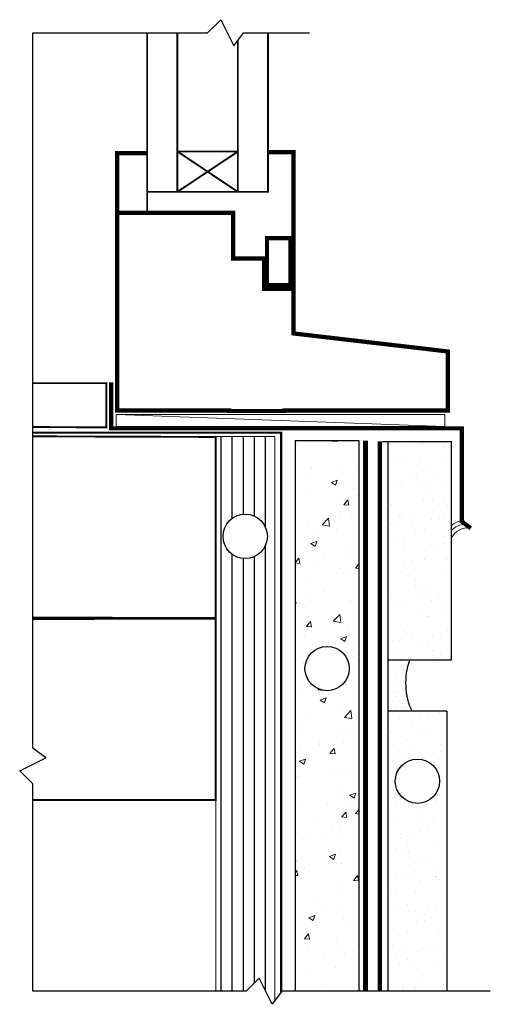
# Model space of a CAD drawing. Units: inches. Extents: x 50.3 to 61.4, y 71.9 to 95.2.
import ezdxf

# ---------------------------------------------------------------- set-up
doc = ezdxf.new("R2010")
doc.units = ezdxf.units.IN
doc.header["$MEASUREMENT"] = 0
doc.linetypes.add('HIDDEN', pattern=[0.375, 0.25, -0.125])
doc.layers.add('A-Detl-L', color=7, linetype='Continuous', lineweight=18)
doc.layers.add('A-Detl-Patt-8', color=8, linetype='Continuous', lineweight=9)
for name, color, linetype in [('BORDER', 7, 'Continuous'), ('HATCH', 7, 'Continuous'), ('PART', 7, 'Continuous'), ('SHEATHING', 7, 'Continuous'), ('TEXT', 7, 'Continuous')]:
    doc.layers.add(name, color=color, linetype=linetype)
doc.layers.add('Viewport', color=7, linetype='Continuous', plot=False)
doc.linetypes.add('ZIGZAG', pattern='A,0.0001,-0.2,[131,ltypeshp.shx,S=0.2,R=0,X=-0.2,Y=0],-0.4,[131,ltypeshp.shx,S=0.2,R=180,X=0.2,Y=0],-0.2', length=0.8001)

msp = doc.modelspace()

# ---------------------------------------------------------------- hatches: boundary and pattern name
at = {"layer": 'A-Detl-Patt-8'}
h = msp.add_hatch(dxfattribs=at)
h.set_pattern_fill('AR-CONC', color=256, scale=0.2, style=0)
h.set_pattern_definition([(50, (0, 0), (1.43452, -0.125504), [0.15, -1.65]), (355, (0, 0), (-0.277503, 1.504384), [0.12, -1.32]), (100.4514, (0.1195, -0.0105), (1.157018, 1.37888), [0.12748, -1.402284]), (46.1842, (0, 0.4), (2.134483, -0.33104), [0.225, -2.475]), (96.6356, (0.1779, 0.3724), (1.869324, 1.948237), [0.19122, -2.103428]), (351.1842, (0, 0.4), (1.869324, 1.948237), [0.18, -1.98]), (21, (0.2, 0.3), (1.193814, -0.805238), [0.15, -1.65]), (326, (0.2, 0.3), (0.48663, 1.4503), [0.12, -1.32]), (71.4514, (0.2995, 0.2329), (1.680445, 0.645062), [0.12748, -1.402284]), (37.5, (0, 0), (0.0243197, 0.6657877), [0, -1.304, 0, -1.34, 0, -1.325]), (7.5, (0, 0), (0.526139, 0.7888234), [0, -0.764, 0, -1.274, 0, -0.505]), (327.5, (-0.446, 0), (1.067645, -0.0451097), [0, -0.5, 0, -1.56, 0, -2.07]), (317.5, (-0.646, 0), (1.166372, 0.20021), [0, -0.65, 0, -1.036, 0, -1.47])])
edge = h.paths.add_edge_path(flags=16)
edge.add_arc((57.553, 79.857), 0.525, 0, 360)
h.paths.add_polyline_path([(56.798, 85.256), (58.309, 85.256), (58.308, 72.229), (56.798, 72.229)])
at = {"layer": 'HATCH'}
h = msp.add_hatch(dxfattribs=at)
h.set_pattern_fill('AR-SAND', color=256, scale=0.355536, style=0)
h.paths.add_polyline_path([(60.393, 78.848), (58.993, 78.848), (58.993, 72.213), (60.393, 72.213)])
h.paths.add_polyline_path([(60.218, 77.188, -1), (59.169, 77.188, -1)], flags=16)
h.paths.add_polyline_path([(60.492, 85.238), (58.993, 85.239), (58.993, 80.054), (60.492, 80.054)])
at = {"layer": 'SHEATHING'}
h = msp.add_hatch(dxfattribs=at)
h.set_pattern_fill('LINE', color=256, scale=2.10693, angle=90, style=0)
h.paths.add_polyline_path([(56.312, 85.357), (54.914, 85.357), (54.914, 72.324), (54.914, 72.213), (55.634, 72.213), (55.943, 72.522), (56.252, 71.904), (56.312, 71.984)])
h.paths.add_polyline_path([(55.088, 82.989, -1), (56.137, 82.989, -1)], flags=16)
at = {"layer": 'TEXT'}
h = msp.add_hatch(dxfattribs=at)
h.set_pattern_fill('DOTS', color=256, scale=1.956147, style=0)
h.set_pattern_definition([(0, (27.88638, 6.57256), (0.0611296, 0.1222592), [0, -0.1222592])])
h.paths.add_polyline_path([(58.993, 80.054), (58.993, 78.848), (59.565, 78.848), (59.557, 78.864), (59.55, 78.881), (59.543, 78.897), (59.536, 78.914), (59.529, 78.931), (59.522, 78.948), (59.516, 78.965), (59.509, 78.983), (59.503, 79), (59.498, 79.018), (59.492, 79.036), (59.486, 79.054), (59.481, 79.072), (59.476, 79.091), (59.471, 79.109), (59.467, 79.128), (59.462, 79.147), (59.458, 79.166), (59.454, 79.185), (59.451, 79.204), (59.447, 79.223), (59.444, 79.242), (59.441, 79.262), (59.438, 79.281), (59.435, 79.301), (59.433, 79.32), (59.431, 79.34), (59.429, 79.36), (59.427, 79.379), (59.426, 79.399), (59.425, 79.419), (59.424, 79.439), (59.423, 79.459), (59.422, 79.479), (59.422, 79.499), (59.422, 79.519), (59.422, 79.539), (59.422, 79.559), (59.423, 79.579), (59.424, 79.598), (59.425, 79.618), (59.426, 79.638), (59.428, 79.658), (59.429, 79.678), (59.431, 79.697), (59.434, 79.717), (59.436, 79.737), (59.439, 79.756), (59.442, 79.776), (59.445, 79.795), (59.448, 79.814), (59.452, 79.834), (59.455, 79.853), (59.459, 79.872), (59.464, 79.89), (59.468, 79.909), (59.473, 79.928), (59.478, 79.946), (59.483, 79.965), (59.488, 79.983), (59.494, 80.001), (59.499, 80.019), (59.505, 80.037), (59.511, 80.054)])

# ---------------------------------------------------------------- linework, layer by layer
at = {"color": 7, "linetype": 'Continuous', "const_width": 0.0445}
for points in [[(56.152, 94.917), (56.152, 91.15), (53.291, 91.15), (53.291, 94.915)], [(54.006, 94.905), (54.006, 91.15)], [(55.437, 94.737), (55.437, 91.15)], [(55.437, 91.15), (54.006, 92.104)], [(55.442, 92.104), (54.006, 91.15)], [(55.437, 92.104), (54.006, 92.104)], [(53.291, 91.15), (53.291, 90.65)], [(50.578, 86.618), (52.323, 86.618), (52.323, 85.57), (50.578, 85.578)], [(50.578, 81.066), (54.914, 81.052), (54.914, 85.343), (50.578, 85.357)], [(54.914, 81.036), (50.578, 81.032)], [(50.578, 76.741), (54.914, 76.745), (54.914, 81.036)]]:
    msp.add_lwpolyline(points, dxfattribs=at)
at = {"color": 7, "linetype": 'Continuous'}
msp.add_lwpolyline([(56.798, 85.256), (56.798, 72.213)], dxfattribs=at)
at = {"layer": 'A-Detl-L'}
msp.add_line((52.552, 85.876), (60.346, 85.59), dxfattribs=at)
at = {"layer": 'A-Detl-L', "const_width": 0.1}
for points in [[(56.154, 92.09), (56.755, 92.09), (56.755, 87.795), (60.412, 87.368), (60.412, 85.967), (56.541, 85.967), (56.541, 85.957), (55.233, 85.957), (55.233, 85.967), (52.577, 85.967), (52.577, 90.65), (55.327, 90.65), (55.327, 89.569), (56.061, 89.569), (56.061, 88.849), (56.755, 88.849)], [(52.577, 90.65), (52.577, 92.064), (53.291, 92.064)], [(52.437, 86.639), (52.437, 85.548), (60.745, 85.548), (60.745, 83.343), (60.957, 83.178)]]:
    msp.add_lwpolyline(points, dxfattribs=at)
msp.add_lwpolyline([(56.688, 88.942), (56.128, 88.942), (56.128, 90.049), (56.688, 90.049)], close=True, dxfattribs=at)
at = {"layer": 'A-Detl-L'}
msp.add_lwpolyline([(52.552, 85.59), (60.346, 85.59), (60.346, 85.876), (52.552, 85.876)], close=True, dxfattribs=at)
msp.add_lwpolyline([(56.312, 71.984), (56.312, 71.984), (56.312, 85.357), (54.914, 85.357), (54.914, 72.324), (54.914, 72.213)], dxfattribs=at)
for centre, start, end in [((60.805, 82.913), 97.5702, 134.0219), ((60.831, 82.823), 89.4019, 138.8751), ((60.891, 82.737), 82.2875, 152.4538)]:
    msp.add_arc(centre, 0.45, start, end, dxfattribs=at)
at = {"layer": 'BORDER'}
msp.add_line((58.309, 85.256), (58.309, 72.213), dxfattribs=at)
msp.add_lwpolyline([(61.421, 72.213), (56.483, 72.213), (56.252, 71.904), (55.943, 72.522), (55.634, 72.213), (50.578, 72.213), (50.578, 77.123), (50.269, 77.431), (50.887, 77.74), (50.578, 77.972), (50.578, 94.917), (54.723, 94.917), (55.032, 95.226), (55.341, 94.608), (55.572, 94.917), (57.135, 94.917)], dxfattribs=at)
at = {"layer": 'BORDER', "color": 4, "linetype": 'ZIGZAG', "ltscale": 0.1, "const_width": 0.0493}
msp.add_lwpolyline([(50.578, 85.442), (56.464, 85.442), (56.464, 80.572)], dxfattribs=at)
at = {"layer": 'BORDER', "linetype": 'HIDDEN', "ltscale": 0.75, "const_width": 0.103}
msp.add_lwpolyline([(58.806, 72.213), (58.806, 85.241)], dxfattribs=at)
at = {"layer": 'BORDER', "color": 4, "const_width": 0.0493}
msp.add_lwpolyline([(56.464, 80.572), (56.464, 72.187)], dxfattribs=at)
at = {"layer": 'PART', "color": 132, "lineweight": 60, "const_width": 0.119}
msp.add_lwpolyline([(58.464, 85.256), (58.464, 72.213)], dxfattribs=at)
at = {"layer": 'TEXT'}
for p, q in [((56.798, 85.256), (58.309, 85.256)), ((58.868, 85.239), (60.492, 85.238)), ((58.993, 85.239), (58.993, 78.848)), ((60.492, 85.24), (60.492, 80.054)), ((60.492, 80.054), (58.993, 80.054)), ((60.394, 78.848), (58.993, 78.848)), ((58.993, 78.848), (58.993, 72.213)), ((60.393, 78.848), (60.393, 72.213))]:
    msp.add_line(p, q, dxfattribs=at)
at = {"layer": 'TEXT', "extrusion": (0, 0, -1)}
msp.add_ellipse((60.149, 79.516), major_axis=(0, 1.12), ratio=0.649014, start_param=4.073764, end_param=5.21381, dxfattribs=at)
at = {"layer": 'Viewport'}
for centre in [(55.613, 82.989), (57.553, 79.857), (59.693, 77.188)]:
    msp.add_circle(centre, 0.525, dxfattribs=at)

doc.saveas('drawing.dxf')
